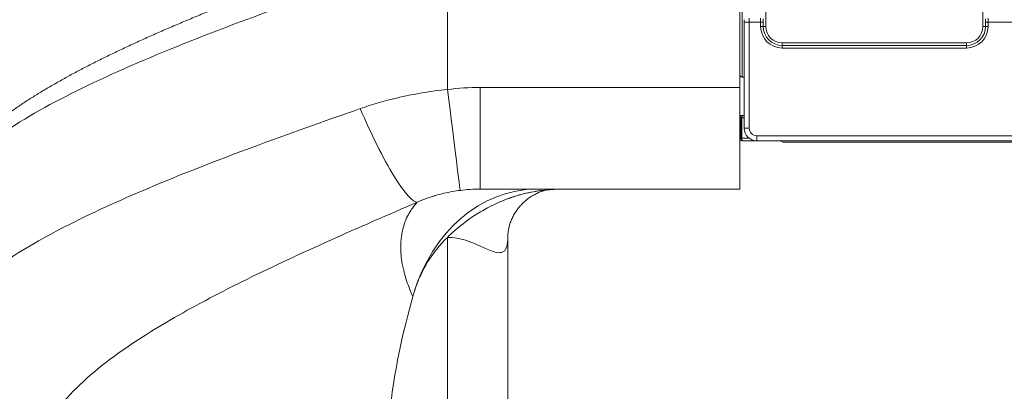
# Model space of a CAD drawing. Units: millimetres. Extents: x 25207 to 48374, y 5915 to 23329.
# Drawn here: x 26148 to 27698, y 7588 to 8173 of the extents above; entities that cross this region are included whole.
import ezdxf

# ---------------------------------------------------------------- set-up
doc = ezdxf.new("R2010")
doc.units = ezdxf.units.MM
doc.header["$MEASUREMENT"] = 0
doc.styles.get("Standard").update_dxf_attribs({"font": 'arial.ttf'})
doc.dimstyles.get("Standard").update_dxf_attribs({"dimtxt": 0.18, "dimasz": 0.18, "dimexe": 0.18, "dimexo": 0.0625, "dimgap": 0.09, "dimtad": 0, "dimtih": 1, "dimtoh": 1, "dimdec": 4, "dimzin": 0, "dimdsep": 46, "dimtxsty": 'Standard', "dimcen": 0.09, "dimadec": 0, "dimazin": 0, "dimtfac": 1, "dimtdec": 4, "dimtofl": 0, "dimtmove": 0, "dimatfit": 3, "dimfxl": 1, "dimtolj": 1, "dimtzin": 0, "dimarcsym": 0})

# ---------------------------------------------------------------- blocks, each defined once
blk = doc.blocks.new('*D8')
at = {"color": 0, "lineweight": -2, "transparency": 16777216}
for p, q in [((26016.6, 10955.2), (26016.6, 10956.3)), ((26196.6, 10956.2), (35249.2, 10956.2)), ((35429.2, 10955.2), (35429.2, 10956.3))]:
    blk.add_line(p, q, dxfattribs=at)
at = {"color": 0, "transparency": 16777216}
for points in [[(26196.6, 10986.2), (26196.6, 10926.2), (26016.6, 10956.2)], [(35249.2, 10986.2), (35249.2, 10926.2), (35429.2, 10956.2)]]:
    blk.add_solid(points, dxfattribs=at)
at = {"layer": 'Defpoints', "color": 0, "transparency": 16777216}
for p in [(35429.2, 10956.2), (26016.6, 6278.1), (35429.2, 6263.1)]:
    blk.add_point(p, dxfattribs=at)
at = {"color": 0, "transparency": 16777216, "insert": (30722.9, 11159.3), "char_height": 300, "attachment_point": 5}
blk.add_mtext('\\A1;945', dxfattribs=at)
blk = doc.blocks.new('*D9')
at = {"color": 0, "lineweight": -2, "transparency": 16777216}
for p, q in [((25607.9, 10615), (25606.7, 10615)), ((25606.9, 6183.5), (25606.9, 10435)), ((25607.9, 6003.5), (25606.7, 6003.5))]:
    blk.add_line(p, q, dxfattribs=at)
at = {"color": 0, "transparency": 16777216}
for points in [[(25576.9, 10435), (25636.9, 10435), (25606.9, 10615)], [(25576.9, 6183.5), (25636.9, 6183.5), (25606.9, 6003.5)]]:
    blk.add_solid(points, dxfattribs=at)
at = {"layer": 'Defpoints', "color": 0, "transparency": 16777216}
for p in [(25606.9, 10615), (32156.7, 10615), (31229.6, 6003.5)]:
    blk.add_point(p, dxfattribs=at)
at = {"color": 0, "transparency": 16777216, "insert": (25404.4, 8309.2), "char_height": 300, "attachment_point": 5, "rotation": 90}
blk.add_mtext('\\A1;455', dxfattribs=at)

msp = doc.modelspace()

# ---------------------------------------------------------------- linework, layer by layer
at = {"color": 0, "linetype": 'Continuous', "lineweight": 18, "extrusion": (0, 1, -2.22045e-16)}
for p, q in [((27322.61121, 8162.50299), (27322.61121, 8822.50299)), ((27664.61121, 8822.50299), (27664.61121, 8162.50299)), ((27285.6114, 8408.50299), (27285.6114, 8082.50299)), ((27281.6114, 8287.50299), (27281.6114, 8066.50299)), ((26821.6114, 8063.28412), (26821.6114, 8277.5084)), ((27288.61121, 8169.25743), (27288.61121, 8002.50299)), ((27296.61121, 8169.25743), (27288.61121, 8169.25743)), ((27296.61121, 8169.25743), (27314.61121, 8169.25743)), ((27296.61121, 8002.50299), (27296.61121, 8169.25743)), ((27314.61121, 8169.25743), (27318.61121, 8169.25743)), ((27314.61121, 8169.25743), (27314.61121, 8162.50299)), ((27314.61121, 8162.50299), (27318.61121, 8162.50299)), ((27318.61121, 8162.50299), (27318.61121, 8169.25743)), ((27322.61121, 8162.50299), (27318.61121, 8162.50299)), ((27664.61121, 8162.50299), (27668.61121, 8162.50299)), ((27672.61121, 8169.25743), (27668.61121, 8169.25743)), ((27668.61121, 8169.25743), (27668.61121, 8162.50299)), ((27672.61121, 8162.50299), (27668.61121, 8162.50299)), ((27672.61121, 8162.50299), (27672.61121, 8169.25743)), ((27672.61121, 8169.25743), (27801.68495, 8169.25743)), ((27638.61121, 8136.50299), (27348.61121, 8136.50299)), ((27638.61121, 8132.50299), (27348.61121, 8132.50299)), ((27348.61121, 8128.50299), (27638.61121, 8128.50299)), ((27288.61121, 8082.50299), (27285.6114, 8082.50299)), ((27281.6114, 8066.50299), (26873.02343, 8066.50299)), ((27285.6114, 8022.50299), (27281.6114, 8022.50299)), ((27283.6114, 8018.50299), (27281.6114, 8018.50299)), ((27283.6114, 8018.50299), (27283.6114, 7986.50299)), ((27285.02561, 8018.50299), (27285.02561, 8004.50299)), ((27285.02562, 8018.50299), (27285.6114, 8018.50299)), ((27285.02562, 7986.50299), (27285.02562, 8018.50299)), ((27285.6114, 8022.50299), (27288.61121, 8022.50299)), ((27288.61121, 8018.50299), (27285.6114, 8018.50299)), ((27283.6114, 8004.50299), (27285.02562, 8004.50299)), ((27296.61121, 8002.50299), (27288.61121, 8002.50299)), ((27281.6114, 7986.50299), (27281.6114, 7986.50299)), ((27281.6114, 7986.50299), (27283.6114, 7986.50299)), ((27285.02562, 7997.87311), (27283.6114, 7997.87311)), ((27283.6114, 7996.50299), (27285.02562, 7996.50299)), ((27285.02561, 7996.50299), (27285.02561, 7986.50299)), ((27285.02562, 7986.50299), (27296.61121, 7986.50299)), ((27285.6114, 7983.6758), (27285.6114, 7982.50299)), ((28218.61121, 7990.50299), (27308.61121, 7990.50299)), ((27285.6114, 7982.50299), (27287.02562, 7982.50299)), ((27308.61121, 7982.50299), (27287.02562, 7982.50299)), ((27308.61121, 7982.50299), (28218.61121, 7982.50299)), ((28619.4614, 7980.50299), (27351.1114, 7980.50299)), ((26873.02342, 7906.50299), (27281.6114, 7906.50299)), ((26783.5614, 7889.96018), (26783.5614, 7889.96021)), ((26859.6614, 7873.71182), (26859.6614, 7873.71907)), ((26821.6114, 7830.50582), (26821.6114, 6585.5436)), ((26916.6114, 6817.76783), (26916.6114, 7833.29926)), ((26859.6614, 7822.62417), (26859.6614, 7822.62563))]:
    msp.add_line(p, q, dxfattribs=at)
at = {"color": 0, "linetype": 'Continuous', "lineweight": 18}
for centre, radius, start, end in [((27348.61121, 8162.50299), 34, 180, 270), ((27638.61121, 8162.50299), 34, 270, 0), ((27285.6114, 8018.50299), 4, 90, 180), ((27285.6114, 8018.50299), 2, 90, 180), ((27308.61121, 8002.50299), 20, 180, 270), ((27301.6114, 8002.50299), 20, 205.84194262, 213.97419678)]:
    msp.add_arc(centre, radius, start, end, dxfattribs=at)
at = {"color": 0, "linetype": 'Continuous', "lineweight": 18, "extrusion": (0, -2.22045e-16, -1)}
for centre, radius, start, end in [((-27348.61121, 8162.50299), 30, 270, 0), ((-27348.61121, 8162.50299), 26, 270, 0), ((-27638.61121, 8162.50299), 26, 180, 270), ((-27638.61121, 8162.50299), 30, 180, 270), ((-27308.61121, 8002.50299), 12, 270, 0)]:
    msp.add_arc(centre, radius, start, end, dxfattribs=at)
for centre, major_axis, ratio, start_param, end_param in [((27288.61121, 8169.25743), (0, -12), 0.0000000025, -1.8925462768, -1.5707957224), ((27285.6114, 8088.50299), (0, 6), 0.6666666667, -3.1415926516, -1.5717403285), ((26873.02343, 8066.50299), (0, -160), 0.0000000025, -1.5707963268, 0.0000000017), ((27351.1114, 7986.50299), (-6, 0), 0.9999999975, -1.5707963268, -0.7297276562)]:
    msp.add_ellipse(centre, major_axis=major_axis, ratio=ratio, start_param=start_param, end_param=end_param, dxfattribs=at)
at = {"color": 0, "linetype": 'Continuous', "lineweight": 18}
for centre, major_axis, ratio, start_param, end_param in [((27296.61121, 8169.25743), (0, 20), 0.0000000025, -1.5707963268, -1.2490457724), ((27318.61121, 8169.25743), (0, 16), 0.0000000025, -1.5707963268, -1.2490457724), ((27672.61121, 8169.25743), (0, 20), 0.0000000025, -1.5707963268, -1.2490457724), ((27348.61121, 8136.50299), (0, -4), 0.0000000025, -1.5707963268, 0), ((27638.61121, 8136.50299), (0, -4), 0.0000000025, -1.5707963268, 0), ((26866.81606, 7757.2644), (-356.37483, -21.48751), 0.8656367574, -1.6403375928, -1.4959276546), ((27281.6114, 8066.50299), (0, -160), 0.0000000025, -0.0000001255, 1.5707962013), ((26711.3596, 8033.17573), (63.71274, -146.76746), 0.1557056322, -1.6382865244, -0.0291484914), ((27285.6114, 8018.50299), (0, 4), 0.0000000025, -1.5707963268, 0), ((27308.61121, 7990.50299), (0, -8), 0.0000000025, 0.0000047083, 1.5708010351), ((27351.1114, 7986.50299), (0, -6), 0.9999999975, -0.8410686706, 0)]:
    msp.add_ellipse(centre, major_axis=major_axis, ratio=ratio, start_param=start_param, end_param=end_param, dxfattribs=at)
at = {"color": 0, "linetype": 'Continuous', "lineweight": 18, "extrusion": (-7.00649e-46, -2.22045e-16, -1)}
msp.add_ellipse((27314.61121, 8169.25743), major_axis=(0, -20), ratio=0.0000000025, start_param=-1.8925462768, end_param=-1.5707957224, dxfattribs=at)
at = {"color": 0, "linetype": 'Continuous', "lineweight": 18, "extrusion": (3.50325e-46, -2.22045e-16, -1)}
for centre, major_axis, start_param, end_param in [((27668.61121, 8169.25743), (0, -16), -1.892545806, -1.5707952516), ((27348.61121, 8128.50299), (0, 4), -0.0000047083, 1.5707916184), ((27638.61121, 8128.50299), (0, 4), -0.0000047083, 1.5707916184)]:
    msp.add_ellipse(centre, major_axis=major_axis, ratio=0.0000000025, start_param=start_param, end_param=end_param, dxfattribs=at)
at = {"color": 0, "linetype": 'Continuous', "lineweight": 18, "extrusion": (-3.38964e-32, -2.22045e-16, -1)}
msp.add_ellipse((26821.6114, 8063.28412), major_axis=(19.95767, -158.75041), ratio=0.0000000025, start_param=-1.5707963265, end_param=-0.0090832708, dxfattribs=at)
at = {"color": 0, "linetype": 'Continuous', "lineweight": 18, "extrusion": (-1.64215e-47, -2.22045e-16, -1)}
msp.add_ellipse((27351.1114, 7986.50299), major_axis=(0, 6), ratio=0.9999999975, start_param=-3.1415926536, end_param=-2.300523983, dxfattribs=at)
at = {"color": 0, "linetype": 'Continuous', "lineweight": 18, "extrusion": (1.4013e-45, -2.22045e-16, -1)}
msp.add_ellipse((26961.42642, 7656.50299), major_axis=(0, 250), ratio=0.8221651376, start_param=-1.2257220085, end_param=0, dxfattribs=at)
at = {"color": 0, "linetype": 'Continuous', "lineweight": 18, "extrusion": (5.54668e-32, -2.22045e-16, -1)}
msp.add_ellipse((26916.6114, 7995.93213), major_axis=(24.11092, -97.0498), ratio=0.0000000024, start_param=-0.0378849718, end_param=-0.0000213612, dxfattribs=at)
at = {"color": 0, "linetype": 'Continuous', "lineweight": 18, "extrusion": (2.46519e-32, -2.22045e-16, -1)}
msp.add_ellipse((26831.70216, 7758.06373), major_axis=(-71.30697, 38.81732), ratio=0.857760447, start_param=-5.2815539844, end_param=-5.277815232, dxfattribs=at)
at = {"color": 0, "linetype": 'Continuous', "lineweight": 18}
for points, knots in [([(26010.61104, 7847.47756), (26010.61103, 7848.98156), (26010.63514, 7850.48592), (26010.79674, 7855.52595), (26011.04374, 7859.05966), (26011.80074, 7866.10131), (26012.31127, 7869.61066), (26013.59242, 7876.612), (26014.36487, 7880.10271), (26016.17597, 7887.09342), (26017.21699, 7890.5897), (26019.5644, 7897.57865), (26020.87456, 7901.07146), (26023.76458, 7908.05813), (26025.34955, 7911.55195), (26028.79365, 7918.54131), (26030.65851, 7922.03648), (26034.6716, 7929.03666), (26036.82618, 7932.54056), (26041.42297, 7939.55384), (26043.87011, 7943.06064), (26049.05194, 7950.07117), (26051.79426, 7953.57795), (26057.53194, 7960.54198), (26060.52825, 7963.99949), (26066.8051, 7970.9108), (26070.09003, 7974.36479), (26076.93579, 7981.26013), (26080.49989, 7984.70168), (26087.89077, 7991.56194), (26091.71981, 7994.98109), (26099.62714, 8001.78949), (26103.70704, 8005.17944), (26112.10569, 8011.92734), (26116.42544, 8015.28604), (26125.29791, 8021.97425), (26129.85149, 8025.30444), (26139.17588, 8031.93094), (26143.94698, 8035.22799), (26153.6956, 8041.78798), (26158.6733, 8045.05173), (26168.82629, 8051.54635), (26174.00091, 8054.77757), (26184.54432, 8061.21247), (26189.91304, 8064.41673), (26200.82808, 8070.79444), (26206.37429, 8073.96864), (26217.65675, 8080.29972), (26223.39372, 8083.4573), (26235.04914, 8089.75522), (26240.9683, 8092.89627), (26252.97938, 8099.16112), (26259.07199, 8102.28562), (26271.42109, 8108.51725), (26277.67838, 8111.62509), (26290.35513, 8117.82706), (26296.77551, 8120.92192), (26309.78443, 8127.10527), (26316.37432, 8130.19443), (26329.71144, 8136.36503), (26336.45995, 8139.44715), (26350.10481, 8145.60304), (26357.00243, 8148.6775), (26370.93562, 8154.81733), (26377.97245, 8157.88338), (26392.17391, 8164.00558), (26399.33978, 8167.06242), (26413.78889, 8173.16527), (26421.07333, 8176.21195), (26435.76289, 8182.2997), (26443.1695, 8185.34146), (26458.10273, 8191.42258), (26465.631, 8194.46262), (26480.79643, 8200.53913), (26488.43523, 8203.57627), (26503.81052, 8209.64583), (26511.54862, 8212.67891), (26527.11103, 8218.73914), (26534.93695, 8221.76695), (26550.6633, 8227.81539), (26558.56537, 8230.83669), (26574.43361, 8236.87138), (26582.40135, 8239.88545), (26598.40914, 8245.91223), (26606.45099, 8248.9256), (26622.60135, 8254.95207), (26630.71171, 8257.96583), (26646.98688, 8263.99168), (26655.15353, 8267.00445), (26671.52883, 8273.02688), (26679.73932, 8276.03722), (26696.18971, 8282.05334), (26704.43144, 8285.0598), (26716.07632, 8289.2991), (26719.46668, 8290.53233), (26722.85947, 8291.76553)], [0, 0, 0, 0, 10.0002616769, 10.0002616769, 33.5160629244, 33.5160629244, 57.0751503725, 57.0751503725, 80.8469511305, 80.8469511305, 104.8858328956, 104.8858328956, 129.2625854141, 129.2625854141, 154.0940998001, 154.0940998001, 179.4720869875, 179.4720869875, 205.4847220644, 205.4847220644, 232.1117542169, 232.1117542169, 259.2205093582, 259.2205093582, 286.3894840457, 286.3894840457, 313.958899305, 313.958899305, 341.821352661, 341.821352661, 369.8547691825, 369.8547691825, 397.9579951943, 397.9579951943, 426.0776187531, 426.0776187531, 454.193242762, 454.193242762, 482.2278764449, 482.2278764449, 510.1464673254, 510.1464673254, 537.9334430307, 537.9334430307, 565.5968807602, 565.5968807602, 593.0933302511, 593.0933302511, 620.5241845112, 620.5241845112, 647.8781017776, 647.8781017776, 675.1445838765, 675.1445838765, 702.3138997997, 702.3138997997, 729.4133269392, 729.4133269392, 756.499530875, 756.499530875, 783.5550963886, 783.5550963886, 810.5696617124, 810.5696617124, 837.5325575731, 837.5325575731, 864.4330044422, 864.4330044422, 891.2603039331, 891.2603039331, 918.0582449994, 918.0582449994, 944.8527330834, 944.8527330834, 971.6312743093, 971.6312743093, 998.3818187245, 998.3818187245, 1025.092144244, 1025.092144244, 1051.7500817437, 1051.7500817437, 1078.3486891121, 1078.3486891121, 1104.9448028139, 1104.9448028139, 1131.5471374892, 1131.5471374892, 1158.1427015709, 1158.1427015709, 1184.7182228244, 1184.7182228244, 1211.2603598265, 1211.2603598265, 1222.1490247869, 1222.1490247869, 1222.1490247869, 1222.1490247869]), ([(26010.6114, 7847.47276), (26010.62202, 7862.51791), (26014.16882, 7877.56306), (26021.23714, 7892.60821), (26032.11376, 7915.75944), (26051.3274, 7938.91067), (26078.28618, 7962.06191), (26106.63303, 7986.40516), (26143.54359, 8010.74841), (26187.76199, 8035.09166), (26229.82813, 8058.25004), (26278.49864, 8081.40843), (26332.27335, 8104.56681), (26386.02029, 8127.71324), (26444.85922, 8150.85967), (26506.9784, 8174.0061), (26569.10174, 8197.15408), (26634.49778, 8220.30206), (26701.15259, 8243.45004), (26711.45248, 8247.027), (26721.78217, 8250.60396), (26732.13401, 8254.18092)], [-119.7000698376, -119.7000698376, -119.7000698376, -119.7000698376, -106.416057042, -106.416057042, -106.416057042, -85.9748324152, -85.9748324152, -85.9748324152, -64.4811243114, -64.4811243114, -64.4811243114, -44.0335866534, -44.0335866534, -44.0335866534, -23.5966047989, -23.5966047989, -23.5966047989, -3.1582523462, -3.1582523462, -3.1582523462, 0, 0, 0, 0]), ([(26821.6114, 8063.28412), (26794.49496, 8060.54767), (26747.52434, 8052.68237), (26702.83528, 8039.64769), (26684.26239, 8033.17573)], [-11.5174767844, -11.5174767844, -11.5174767844, -11.5174767844, -4.936061479, 0, 0, 0, 0]), ([(26684.26239, 8033.17573), (26626.33658, 8012.99073), (26512.64716, 7972.61657), (26356.67589, 7912.06028), (26222.58977, 7851.50205), (26128.47958, 7797.67143), (26067.64015, 7750.57384), (26031.28418, 7710.19758), (26013.74071, 7674.36545), (26010.61171, 7651.98774), (26010.61162, 7643.06707)], [0, 0, 0, 0, 15.3947680341, 30.7895360682, 46.1843041023, 61.5790721363, 71.8422508257, 82.1054295151, 92.3686082045, 99.171821804, 99.171821804, 99.171821804, 99.171821804]), ([(27281.6114, 7986.50299), (27281.6114, 7985.60539), (27282.34301, 7983.50793), (27284.4146, 7982.50299), (27285.6114, 7982.50299)], [0.0000000072, 0.0000000072, 0.0000000072, 0.0000000072, 0.6731984258, 1.5707963268, 1.5707963268, 1.5707963268, 1.5707963268]), ([(27285.28616, 7984.52961), (27285.13706, 7984.55417), (27284.98929, 7984.59587), (27284.59675, 7984.75851), (27284.37783, 7984.90807), (27284.01274, 7985.27328), (27283.87903, 7985.47838), (27283.7306, 7985.80921), (27283.68589, 7985.94327), (27283.62657, 7986.22053), (27283.6114, 7986.36091), (27283.6114, 7986.50299)], [-0.27294382069, -0.27294382069, -0.27294382069, -0.27294382069, -0.23166036151, -0.23166036151, -0.15994716061, -0.15994716061, -0.0869139643, -0.0869139643, -0.04262449881, -0.04262449881, -0.00000000144, -0.00000000144, -0.00000000144, -0.00000000144]), ([(27287.02562, 7982.50299), (27286.42722, 7982.50299), (27285.39142, 7983.50793), (27285.02562, 7985.60539), (27285.02562, 7986.50299)], [-1.5707962965, -1.5707962965, -1.5707962965, -1.5707962965, -0.6731984258, 0, 0, 0, 0]), ([(27002.66573, 7906.50299), (26993.76044, 7906.50299), (26984.84606, 7906.0345), (26975.9668, 7905.10498), (26969.66685, 7904.44547), (26963.38457, 7903.55383), (26957.13022, 7902.43331), (26951.63125, 7901.44812), (26946.15395, 7900.28599), (26940.70502, 7898.95197)], [0, 0, 0, 0, 3.7247524065, 3.7247524065, 3.7247524065, 6.3675141776, 6.3675141776, 6.3675141776, 8.6910889484, 8.6910889484, 8.6910889484, 8.6910889484]), ([(27002.66573, 7906.50299), (26999.33175, 7906.50299), (26995.99712, 7906.43721), (26987.91654, 7906.11889), (26983.17075, 7905.79863), (26973.70069, 7904.89327), (26968.9728, 7904.30719), (26959.54791, 7902.8727), (26954.84736, 7902.0231), (26947.01158, 7900.38307), (26943.85944, 7899.66178), (26940.7223, 7898.8824)], [0, 0, 0, 0, 10.0019405156, 10.0019405156, 24.2605463084, 24.2605463084, 38.541669698, 38.541669698, 52.8608630256, 52.8608630256, 62.5583629868, 62.5583629868, 62.5583629868, 62.5583629868]), ([(26774.37926, 7886.18149), (26778.81559, 7888.11594), (26783.3235, 7889.92071), (26787.89363, 7891.59093), (26792.41012, 7893.24155), (26796.98738, 7894.76077), (26801.61693, 7896.14479), (26801.85939, 7896.21727), (26802.10198, 7896.28939), (26802.34471, 7896.36113), (26811.27989, 7899.00189), (26820.40813, 7901.13899), (26829.65081, 7902.75407), (26833.60424, 7903.44489), (26837.57868, 7904.04037), (26841.56825, 7904.54022)], [0, 0, 0, 0, 2.4196126108, 2.4196126108, 2.4196126108, 4.8108330883, 4.8108330883, 4.8108330883, 4.936061479, 4.936061479, 4.936061479, 9.5457476576, 9.5457476576, 9.5457476576, 11.5174767844, 11.5174767844, 11.5174767844, 11.5174767844]), ([(26940.70492, 7898.95238), (26936.07565, 7897.81914), (26925.42411, 7894.8465), (26915.71214, 7891.17969), (26910.60266, 7888.96858)], [-12.3195996891, -12.3195996891, -12.3195996891, -12.3195996891, -10.3455548209, -7.7151207784, -7.7151207784, -7.7151207784, -7.7151207784]), ([(26979.03372, 7905.40242), (26978.91731, 7905.37905), (26978.80044, 7905.35524), (26977.22965, 7905.03062), (26975.68989, 7904.65879), (26972.48417, 7903.75775), (26970.81492, 7903.22561), (26967.25799, 7901.94502), (26965.36302, 7901.17874), (26961.40057, 7899.38647), (26959.32903, 7898.34102), (26955.13281, 7895.98528), (26953.00722, 7894.6615), (26948.7862, 7891.75007), (26946.6943, 7890.15324), (26942.63558, 7886.72705), (26940.66798, 7884.89351), (26936.91271, 7881.0353), (26935.12219, 7879.00601), (26931.76046, 7874.79932), (26930.18505, 7872.61563), (26927.29185, 7868.16519), (26925.96955, 7865.89484), (26923.62893, 7861.39156), (26922.60176, 7859.15864), (26920.82063, 7854.76269), (26920.05921, 7852.59653), (26918.81358, 7848.48487), (26918.31513, 7846.52756), (26917.57109, 7843.02316), (26917.30083, 7841.43904), (26916.91881, 7838.62783), (26916.79654, 7837.37938), (26916.65469, 7835.3311), (26916.62448, 7834.49197), (26916.6122, 7833.63071), (26916.61107, 7833.4574), (26916.61107, 7833.29669)], [11.3985343708, 11.3985343708, 11.3985343708, 11.3985343708, 11.945922474, 11.945922474, 18.7275104429, 18.7275104429, 25.6218800393, 25.6218800393, 33.2525084012, 33.2525084012, 41.5916837428, 41.5916837428, 50.3836453284, 50.3836453284, 59.5283136431, 59.5283136431, 68.789828635, 68.789828635, 78.0890947317, 78.0890947317, 87.4067064251, 87.4067064251, 96.6519532239, 96.6519532239, 105.6040229471, 105.6040229471, 114.3091902611, 114.3091902611, 122.5441462733, 122.5441462733, 129.8989987715, 129.8989987715, 136.7193385539, 136.7193385539, 142.7646933009, 142.7646933009, 144.4214769391, 144.4214769391, 144.4214769391, 144.4214769391]), ([(26940.72231, 7898.88235), (26938.69016, 7898.37748), (26936.66079, 7897.84237), (26932.68279, 7896.72949), (26930.7252, 7896.14991), (26926.92717, 7894.96045), (26925.07725, 7894.34809), (26922.56207, 7893.47399), (26921.85306, 7893.22277), (26921.15238, 7892.96991)], [0, 0, 0, 0, 6.2817937497, 6.2817937497, 12.4930337619, 12.4930337619, 18.6235922819, 18.6235922819, 21.0657886595, 21.0657886595, 21.0657886595, 21.0657886595]), ([(26726.6114, 7072.48793), (26721.81485, 7074.57232), (26686.1111, 7090.11363), (26620.44256, 7119.11385), (26533.23957, 7159.48747), (26452.09504, 7199.85611), (26378.68966, 7240.23012), (26314.57763, 7280.6032), (26261.10494, 7320.97194), (26219.38147, 7361.34635), (26190.2926, 7401.71889), (26174.44589, 7442.08791), (26172.17002, 7482.46248), (26183.51988, 7522.8348), (26208.24538, 7563.20334), (26245.84895, 7603.5796), (26303.78747, 7650.67719), (26388.42929, 7704.50781), (26504.05265, 7765.06604), (26634.6233, 7825.62233), (26727.54765, 7865.99649), (26774.37925, 7886.18149)], [-206.8532854512, -206.8532854512, -206.8532854512, -206.8532854512, -205.2635737878, -195.0003950984, -184.737216409, -174.4740377196, -164.2108590302, -153.9476803408, -143.6845016515, -133.4213229621, -123.1581442727, -112.8949655833, -102.6317868939, -92.3686082045, -82.1054295151, -71.8422508257, -61.5790721363, -46.1843041023, -30.7895360682, -15.3947680341, 0, 0, 0, 0]), ([(26774.37925, 7886.18149), (26773.22858, 7885.03259), (26772.00677, 7883.74203), (26770.70521, 7882.24967), (26769.31705, 7880.65803), (26767.83733, 7878.83888), (26766.26039, 7876.67325), (26764.68346, 7874.50763), (26763.00746, 7871.9983), (26761.25477, 7868.95023), (26759.52387, 7865.94005), (26757.71248, 7862.41431), (26755.89769, 7857.99031), (26755.87484, 7857.93461), (26755.852, 7857.87877), (26755.82915, 7857.82279), (26755.21671, 7856.32173), (26754.60536, 7854.71589), (26754.00155, 7852.97863), (26752.79394, 7849.5041), (26751.60747, 7845.51501), (26750.56548, 7840.68217), (26750.04448, 7838.26574), (26749.56132, 7835.63671), (26749.1479, 7832.71997), (26748.79482, 7830.22902), (26748.49294, 7827.52885), (26748.27585, 7824.55082), (26748.23874, 7824.04179), (26748.2042, 7823.52464), (26748.1725, 7822.99903), (26747.95534, 7819.39839), (26747.86281, 7815.40374), (26748.00888, 7810.81744), (26748.11843, 7807.37772), (26748.36183, 7803.60535), (26748.83383, 7799.35481), (26749.30583, 7795.10427), (26750.00099, 7790.3797), (26751.11368, 7784.90673), (26751.67003, 7782.17024), (26752.33228, 7779.2457), (26753.14633, 7776.07145), (26753.96038, 7772.89721), (26754.92534, 7769.47374), (26756.11497, 7765.71242), (26756.40289, 7764.80207), (26756.70417, 7763.872), (26757.02027, 7762.92014), (26758.01021, 7759.93917), (26759.14373, 7756.74453), (26760.48089, 7753.27289), (26762.24501, 7748.69271), (26764.3558, 7743.63302), (26767.06567, 7737.83276)], [-45.3454393182, -45.3454393182, -45.3454393182, -45.3454393182, -39.2256868864, -39.2256868864, -39.2256868864, -32.6987904682, -32.6987904682, -32.6987904682, -26.1718940499, -26.1718940499, -26.1718940499, -19.7261424991, -19.7261424991, -19.7261424991, -19.6449976317, -19.6449976317, -19.6449976317, -17.4693654922, -17.4693654922, -17.4693654922, -13.1181012134, -13.1181012134, -13.1181012134, -10.942469074, -10.942469074, -10.942469074, -9.0844278188, -9.0844278188, -9.0844278188, -8.7668369346, -8.7668369346, -8.7668369346, -6.5912047952, -6.5912047952, -6.5912047952, -4.9594806906, -4.9594806906, -4.9594806906, -3.327756586, -3.327756586, -3.327756586, -2.5118945337, -2.5118945337, -2.5118945337, -1.6960324815, -1.6960324815, -1.6960324815, -1.4985705619, -1.4985705619, -1.4985705619, -0.8801704292, -0.8801704292, -0.8801704292, -0.0643083769, -0.0643083769, -0.0643083769, -0.0643083769]), ([(26821.31967, 7830.50533), (26826.16019, 7835.25978), (26831.15305, 7839.83222), (26844.81458, 7851.45684), (26853.74897, 7858.17868), (26870.08768, 7868.92363), (26877.2892, 7873.18394), (26893.10885, 7881.53022), (26901.75153, 7885.49651), (26910.59756, 7888.96723)], [0, 0, 0, 0, 2.035487048, 2.035487048, 5.3881284898, 5.3881284898, 7.9034590494, 7.9034590494, 10.7574264044, 10.7574264044, 10.7574264044, 10.7574264044]), ([(26821.31967, 7830.50533), (26809.62541, 7819.01901), (26798.95686, 7805.98813), (26785.39657, 7783.60725), (26781.51657, 7776.15896), (26774.13476, 7759.6181), (26770.80672, 7750.50698), (26768.03101, 7741.16823)], [0.0000081601, 0.0000081601, 0.0000081601, 0.0000081601, 4.9175615536, 4.9175615536, 7.260779786, 7.260779786, 9.9627901368, 9.9627901368, 9.9627901368, 9.9627901368]), ([(26821.6114, 7830.50582), (26826.35798, 7830.50549), (26835.94531, 7829.69312), (26854.67534, 7825.13867), (26871.97538, 7817.52705), (26886.88008, 7810.75153), (26897.74369, 7806.71688), (26905.55871, 7805.99396), (26910.69056, 7808.67257), (26913.58697, 7812.51263), (26915.51866, 7818.28717), (26916.44784, 7825.35191), (26916.61107, 7830.79266), (26916.61107, 7833.29669)], [-251.4253933192, -251.4253933192, -251.4253933192, -251.4253933192, -248.5027315771, -245.5200997304, -239.5548360371, -236.5722041904, -233.5895723438, -229.6127298816, -227.6243086505, -225.6358874194, -223.6474661883, -221.6590449572, -220.1568509258, -220.1568509258, -220.1568509258, -220.1568509258]), ([(26726.6114, 7471.93462), (26726.6117, 7506.82161), (26728.84817, 7541.55097), (26740.10904, 7630.85503), (26751.8378, 7683.77233), (26767.06567, 7737.83276)], [-28.308442882, -28.308442882, -28.308442882, -28.308442882, -17.1511345813, -17.1511345813, -0.0000019505, -0.0000019505, -0.0000019505, -0.0000019505]), ([(26726.6114, 7072.19588), (26724.94283, 7072.91063), (26723.27459, 7073.62537), (26713.9665, 7077.61421), (26706.33281, 7080.88879), (26691.06492, 7087.44874), (26683.42888, 7090.73493), (26668.15572, 7097.32244), (26660.51685, 7100.62457), (26645.24902, 7107.24346), (26637.61837, 7110.56102), (26622.38003, 7117.20945), (26614.77068, 7120.54113), (26599.58743, 7127.2167), (26592.01186, 7130.56141), (26576.89403, 7137.2683), (26569.35029, 7140.6313), (26554.30319, 7147.37625), (26546.79844, 7150.75902), (26531.84134, 7157.54291), (26524.38764, 7160.94486), (26509.54619, 7167.76583), (26502.15708, 7171.18566), (26487.44562, 7178.04681), (26480.12209, 7181.48894), (26465.5431, 7188.39926), (26458.28673, 7191.86824), (26443.82085, 7198.84813), (26436.61106, 7202.35983), (26422.26228, 7209.42013), (26415.12274, 7212.96954), (26400.93521, 7220.10119), (26393.88656, 7223.68427), (26379.87378, 7230.89332), (26372.90938, 7234.52017), (26359.07403, 7241.81962), (26352.20276, 7245.49321), (26338.56927, 7252.88583), (26331.80687, 7256.60569), (26318.40046, 7264.09349), (26311.75628, 7267.86234), (26298.57037, 7275.46592), (26292.02917, 7279.30168), (26279.05839, 7287.0446), (26272.62916, 7290.95302), (26259.90453, 7298.83963), (26253.60951, 7302.81881), (26241.16765, 7310.84937), (26235.01987, 7314.90259), (26222.77455, 7323.15996), (26216.68095, 7327.36585), (26204.62147, 7335.89864), (26198.65674, 7340.22752), (26186.91168, 7348.98535), (26181.13103, 7353.41565), (26169.77481, 7362.37755), (26164.19873, 7366.91017), (26153.25988, 7376.08833), (26147.8965, 7380.73488), (26137.42528, 7390.12455), (26132.317, 7394.86643), (26122.37814, 7404.44224), (26117.54431, 7409.27546), (26108.1634, 7419.03773), (26103.61257, 7423.96585), (26094.86301, 7433.85788), (26090.65722, 7438.81845), (26082.61313, 7448.75241), (26078.76613, 7453.72224), (26071.44648, 7463.65216), (26067.96259, 7468.61041), (26061.33822, 7478.541), (26058.19095, 7483.50659), (26052.23294, 7493.44436), (26049.4139, 7498.4127), (26044.102, 7508.35409), (26041.60122, 7513.32409), (26036.91648, 7523.26686), (26034.72573, 7528.23623), (26030.64916, 7538.18235), (26028.75718, 7543.15467), (26025.26713, 7553.10968), (26023.66316, 7558.09155), (26020.74086, 7568.07003), (26019.41791, 7573.0668), (26017.05591, 7583.06445), (26016.01303, 7588.0648), (26014.20639, 7598.07177), (26013.43929, 7603.07567), (26012.18081, 7613.08044), (26011.6867, 7618.08168), (26010.97022, 7628.07458), (26010.74625, 7633.06881), (26010.62658, 7639.72929), (26010.6116, 7641.39854), (26010.61162, 7643.06707)], [103.4472531771, 103.4472531771, 103.4472531771, 103.4472531771, 108.8981589349, 108.8981589349, 133.8685436487, 133.8685436487, 158.9258691068, 158.9258691068, 184.1018889888, 184.1018889888, 209.3907258054, 209.3907258054, 234.7797413249, 234.7797413249, 260.2579410827, 260.2579410827, 285.8619799308, 285.8619799308, 311.5986313067, 311.5986313067, 337.457913235, 337.457913235, 363.4244763749, 363.4244763749, 389.5250538412, 389.5250538412, 415.7859517518, 415.7859517518, 442.3107012397, 442.3107012397, 469.0505954497, 469.0505954497, 495.9606137571, 495.9606137571, 523.0990082817, 523.0990082817, 550.4658366564, 550.4658366564, 578.036979814, 578.036979814, 605.8057122171, 605.8057122171, 633.8704332874, 633.8704332874, 662.2306501344, 662.2306501344, 690.8343759887, 690.8343759887, 719.6487688979, 719.6487688979, 749.1421208001, 749.1421208001, 779.0132525302, 779.0132525302, 809.041457135, 809.041457135, 839.1406717788, 839.1406717788, 869.2904612272, 869.2904612272, 899.2829262741, 899.2829262741, 928.9591034402, 928.9591034402, 958.2681570189, 958.2681570189, 986.8000153636, 986.8000153636, 1014.4252384977, 1014.4252384977, 1041.1006171242, 1041.1006171242, 1066.8944603521, 1066.8944603521, 1091.8694917866, 1091.8694917866, 1116.105854896, 1116.105854896, 1139.6906984525, 1139.6906984525, 1162.6484054869, 1162.6484054869, 1185.1230305577, 1185.1230305577, 1207.2394969304, 1207.2394969304, 1229.0539917927, 1229.0539917927, 1250.5542088215, 1250.5542088215, 1271.836137158, 1271.836137158, 1293.0114321103, 1293.0114321103, 1300.0945801347, 1300.0945801347, 1300.0945801347, 1300.0945801347])]:
    msp.add_open_spline(points, degree=3, knots=knots, dxfattribs=at)
for points in [[(27285.02561, 7986.50299), (27285.02561, 7985.9124), (27285.09233, 7985.32312), (27285.21888, 7984.78982)], [(27285.02562, 7986.50018), (27285.02561, 7986.50111), (27285.02561, 7986.50205), (27285.02561, 7986.50299)], [(26841.56825, 7904.54026), (26851.99804, 7905.8471), (26862.51043, 7906.50299), (26873.02342, 7906.50299)], [(26873.02342, 7906.50299), (26873.02342, 7906.50299), (26873.02342, 7906.50299), (26873.02341, 7906.50299)], [(26910.60266, 7888.96858), (26914.27526, 7890.40935), (26917.70172, 7891.7261), (26921.15238, 7892.96991)], [(26768.00183, 7741.0696), (26767.68342, 7739.99687), (26767.37136, 7738.91792), (26767.06569, 7737.83275)]]:
    msp.add_open_spline(points, degree=3, dxfattribs=at)

# ---------------------------------------------------------------- dimensions: what is measured, and where the dimension line sits
dim = msp.add_linear_dim(base=(35429.23162, 10956.16366), p1=(26016.6121, 6278.14671), p2=(35429.23162, 6263.14544), text='945', dimstyle='Standard', override={"dimtxt": 300, "dimasz": 180, "dimgap": 50, "dimtad": 1, "dimtih": 0, "dimdec": 0, "dimlfac": 0.1, "dimrnd": 5, "dimfxlon": 1})
dim.commit()
dim.dimension.update_dxf_attribs({"geometry": '*D8', "text_midpoint": (30722.92186, 11159.33555)})
dim = msp.add_linear_dim(base=(25606.9167, 10615.00299), p1=(31229.6114, 6003.45138), p2=(32156.73786, 10615.00299), angle=90, text='455', dimstyle='Standard', override={"dimtxt": 300, "dimasz": 180, "dimgap": 50, "dimtad": 1, "dimtih": 0, "dimdec": 0, "dimlfac": 0.1, "dimrnd": 5, "dimfxlon": 1})
dim.commit()
dim.dimension.update_dxf_attribs({"geometry": '*D9', "text_midpoint": (25404.35872, 8309.22718)})

doc.saveas('drawing.dxf')
